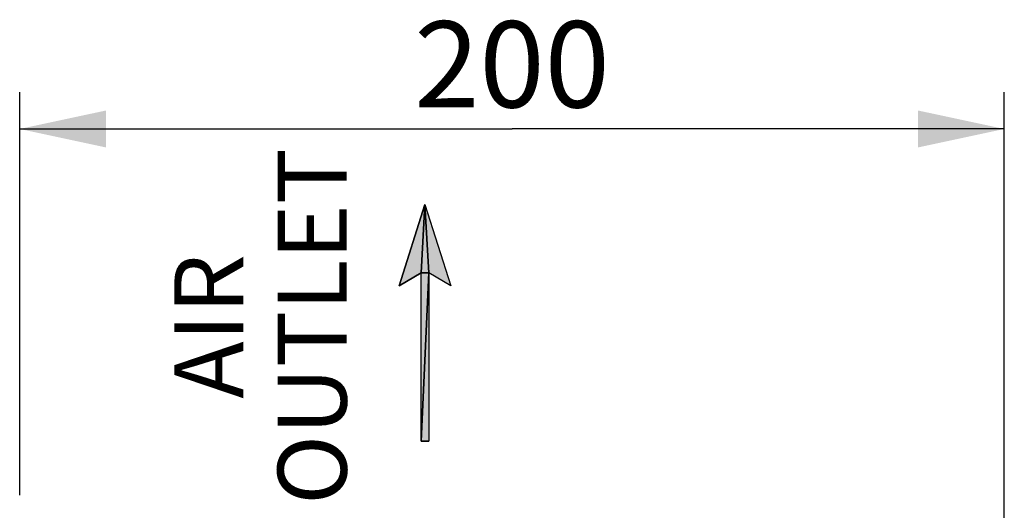
# Model space of a CAD drawing. Units: millimetres. Extents: x 0 to 420, y 0 to 297.
# Drawn here: x 156 to 196, y 186 to 206 of the extents above; entities that cross this region are included whole.
import ezdxf

# ---------------------------------------------------------------- set-up
doc = ezdxf.new("R2010")
doc.units = ezdxf.units.MM
doc.header["$LTSCALE"] = 23.1
doc.layers.get('0').update_dxf_attribs({"linetype": 'CONTINUOUS'})
doc.styles.add('TEXTSTYLE_2', font='txt', dxfattribs={"width": 0.8})
doc.styles.add('TEXTSTYLE_5', font='txt', dxfattribs={"width": 0.611111})
doc.styles.add('TEXTSTYLE_6', font='txt', dxfattribs={"width": 0.755556})
doc.dimstyles.new('DIMSTYLE_2', dxfattribs={"dimtxt": 3.5, "dimasz": 3.5, "dimexe": 1.5, "dimexo": 0, "dimgap": 0.875, "dimtad": 1, "dimdsep": 46, "dimtxsty": 'TEXTSTYLE_2', "dimblk": '_FILLED', "dimblk1": '_FILLED', "dimblk2": '_FILLED', "dimcen": 0.09, "dimazin": 2, "dimtp": 0.1, "dimtm": 0.1, "dimtfac": 1, "dimtdec": 0, "dimtofl": 0, "dimtmove": 0, "dimatfit": 3, "dimldrblk": '_FILLED', "dimfxl": 1, "dimtolj": 1, "dimarcsym": 0})

# ---------------------------------------------------------------- blocks, each defined once
blk = doc.blocks.new('_FILLED')
at = {"color": 0, "linetype": 'BYBLOCK'}
blk.add_solid([(0, 0), (-1, 0.214), (-1, -0.214)], dxfattribs=at)
blk = doc.blocks.new('*D13')
at = {"color": 2, "linetype": 'CONTINUOUS'}
for p, q in [((156.198, 202.107), (156.198, 202.732)), ((196.198, 202.107), (196.198, 202.732)), ((156.198, 186.367), (156.198, 202.107)), ((196.198, 161.426), (196.198, 202.107)), ((156.198, 201.232), (176.198, 201.232)), ((196.198, 201.232), (176.198, 201.232))]:
    blk.add_line(p, q, dxfattribs=at)
at = {"color": 2, "linetype": 'CONTINUOUS', "xscale": 3.5, "yscale": 3.5, "zscale": 3.5, "rotation": 180}
blk.add_blockref('_FILLED', (156.198, 201.232), dxfattribs=at)
at = {"color": 2, "linetype": 'CONTINUOUS', "xscale": 3.5, "yscale": 3.5, "zscale": 3.5}
blk.add_blockref('_FILLED', (196.198, 201.232), dxfattribs=at)
at = {"color": 2, "linetype": 'CONTINUOUS', "insert": (176.198, 205.607), "char_height": 3.5, "width": 8.4, "attachment_point": 2, "line_spacing_factor": 0.9, "style": 'TEXTSTYLE_2'}
blk.add_mtext('200', dxfattribs=at)

msp = doc.modelspace()

# ---------------------------------------------------------------- hatches: boundary and pattern name
at = {"linetype": 'CONTINUOUS'}
for points in [[(171.609, 194.856), (172.662, 198.158), (172.503, 195.388)], [(172.822, 195.388), (172.503, 195.388), (172.662, 198.158)], [(172.662, 198.158), (173.715, 194.856), (172.822, 195.388)], [(172.503, 195.388), (172.822, 195.388), (172.503, 188.558)], [(172.822, 188.558), (172.503, 188.558), (172.822, 195.388)]]:
    msp.add_hatch(color=7, dxfattribs=at).paths.add_polyline_path(points)

# ---------------------------------------------------------------- linework, layer by layer
at = {"color": 7, "linetype": 'CONTINUOUS'}
for p, q in [((171.609, 194.856), (172.662, 198.158)), ((172.662, 198.158), (171.609, 194.856)), ((172.662, 198.158), (172.503, 195.388)), ((172.503, 195.388), (172.662, 198.158)), ((172.662, 198.158), (172.822, 195.388)), ((172.822, 195.388), (172.662, 198.158)), ((172.662, 198.158), (173.715, 194.856)), ((172.662, 198.158), (173.715, 194.856)), ((172.503, 195.388), (171.609, 194.856)), ((171.609, 194.856), (172.503, 195.388)), ((172.822, 195.388), (172.503, 195.388)), ((172.503, 188.558), (172.503, 195.388)), ((172.503, 188.558), (172.503, 195.388)), ((172.822, 195.388), (172.503, 188.558)), ((172.503, 195.388), (172.822, 195.388)), ((172.503, 188.558), (172.822, 195.388)), ((173.715, 194.856), (172.822, 195.388)), ((172.822, 195.388), (172.822, 188.558)), ((172.822, 195.388), (172.822, 188.558)), ((173.715, 194.856), (172.822, 195.388)), ((172.822, 188.558), (172.503, 188.558)), ((172.503, 188.558), (172.822, 188.558))]:
    msp.add_line(p, q, dxfattribs=at)

# ---------------------------------------------------------------- texts
at = {"color": 5, "linetype": 'CONTINUOUS', "char_height": 2.8, "attachment_point": 2, "rotation": 90, "line_spacing_factor": 0.6}
for s, insert, width, style in [('OUTLET', (166.68, 193.216), 12.69333, 'TEXTSTYLE_6'), ('AIR', (162.48, 193.216), 5.13333, 'TEXTSTYLE_5')]:
    msp.add_mtext(s, dxfattribs=dict(at, insert=insert, width=width, style=style))

# ---------------------------------------------------------------- dimensions: what is measured, and where the dimension line sits
at = {"color": 2, "linetype": 'CONTINUOUS'}
dim = msp.add_linear_dim(base=(196.198, 201.232), p1=(156.198, 186.367), p2=(196.198, 161.426), text='200', dimstyle='DIMSTYLE_2', dxfattribs=at)
dim.commit()
dim.dimension.update_dxf_attribs({"geometry": '*D13', "text_midpoint": (176.198, 201.232), "dimtype": 160})

doc.saveas('drawing.dxf')
